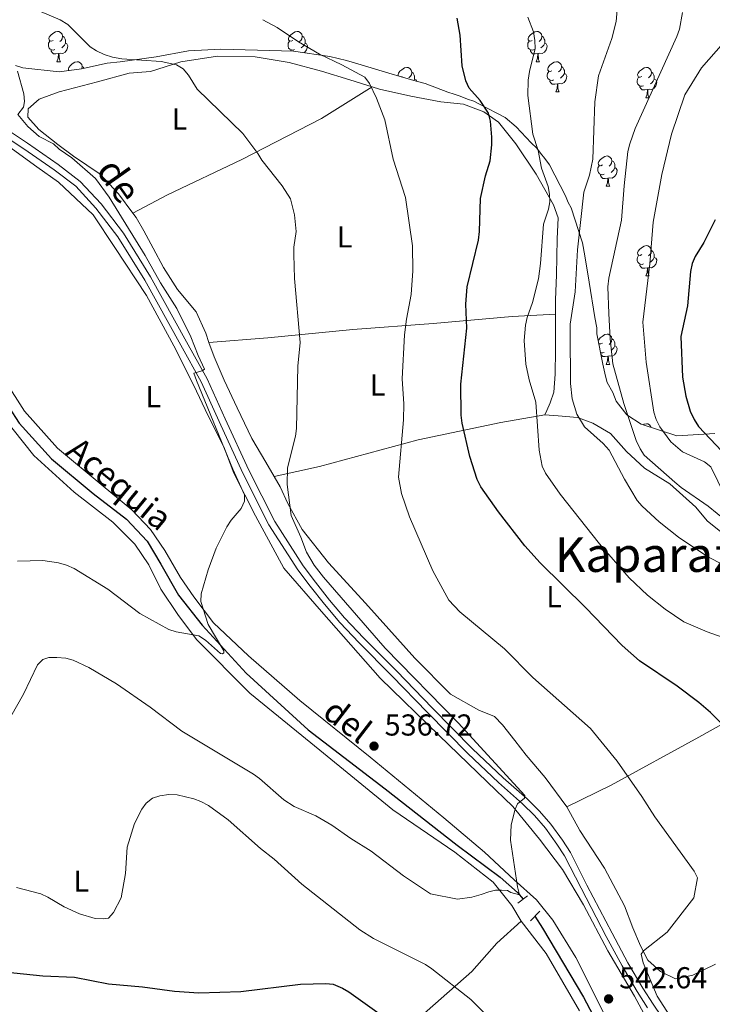
# Model space of a CAD drawing. Units: metres. Extents: x 569247 to 573732, y 719338 to 722354.
# Drawn here: x 571177 to 571406, y 721062 to 721388 of the extents above; entities that cross this region are included whole.
import ezdxf
from ezdxf.enums import TextEntityAlignment as Align

# ---------------------------------------------------------------- set-up
doc = ezdxf.new("R2010")
doc.units = ezdxf.units.M
doc.header["$MEASUREMENT"] = 0
doc.linetypes.add('DGN Style 2', pattern=[48.630340000000004, 29.178204, -19.452136])
doc.linetypes.add('DGN Style 3', pattern=[68.082476, 48.63034, -19.452136])
for name, color, linetype, lineweight in [('Carátula', 7, 'Continuous', 0), ('Elementos auxiliares', 7, 'Continuous', 0), ('Entidades rústicas y varios', 7, 'Continuous', 0), ('Hidrografía', 7, 'Continuous', 0), ('Relieve y altimetría', 7, 'Continuous', 0), ('Textos de rotulación', 7, 'Continuous', 0), ('Viales y ferrocarril', 7, 'Continuous', 0)]:
    doc.layers.add(name, color=color, linetype=linetype, lineweight=lineweight)
doc.styles.add('Style-Arial', font='txt')
doc.styles.add('Style-Arial Narrow', font='txt')
doc.styles.add('Style-ariali', font='ariali.shx', dxfattribs={"bigfont": 'arialibig.shx'})
doc.styles.add('Style-Times New Roman', font='txt')
doc.styles.add('Style-timesi', font='timesi.shx', dxfattribs={"bigfont": 'timesibig.shx'})

# ---------------------------------------------------------------- blocks, each defined once
blk = doc.blocks.new('5PATER_1')
at = {"layer": 'Relieve y altimetría', "linetype": 'Continuous', "lineweight": 0}
h = blk.add_hatch(color=250, dxfattribs=at)
edge = h.paths.add_edge_path()
edge.add_ellipse((0, 0), major_axis=(-1.095731443231309, -1.110710700762829), ratio=0.999422240966032, start_angle=0, end_angle=360)

msp = doc.modelspace()

# ---------------------------------------------------------------- linework, layer by layer
at = {"layer": 'Carátula', "color": 7, "linetype": 'Continuous', "lineweight": 0}
msp.add_3dface([(569277.463, 719337.953), (573732.219, 719384.1329999999), (573701.4310000001, 722353.9850000001), (569246.676, 722307.8049999999)], dxfattribs=at)
at = {"layer": 'Elementos auxiliares', "color": 250, "linetype": 'Continuous', "lineweight": 0}
msp.add_3dface([(570149.9099999999, 719741.06), (570126.54, 722054.3600000001), (573542.1699999999, 722089.75), (573566.6799999999, 719776.48)], dxfattribs=at)
at = {"layer": 'Entidades rústicas y varios', "color": 92, "linetype": 'Continuous', "lineweight": 0, "flags": 128}
for points in [[(571188.253, 721380.8940000001), (571187.723, 721380.629), (571187.193, 721380.6840000001), (571186.9280000001, 721381.054), (571186.8729999999, 721381.479), (571187.033, 721381.9990000001), (571187.513, 721382.594), (571188.148, 721383.1240000001), (571189.048, 721383.709), (571189.7930000001, 721383.869), (571190.2180000001, 721383.814), (571190.7479999999, 721383.4990000001), (571191.2779999999, 721382.9140000001), (571191.4380000001, 721382.274), (571191.328, 721381.4240000001), (571190.9029999999, 721380.8940000001), (571190.483, 721380.469)], [(571267.5800000001, 721380.8940000001), (571267.05, 721380.629), (571266.52, 721380.6840000001), (571266.2550000001, 721381.054), (571266.2, 721381.479), (571266.3600000001, 721381.9990000001), (571266.8400000001, 721382.594), (571267.4750000001, 721383.1240000001), (571268.375, 721383.709), (571269.1200000001, 721383.869), (571269.5449999999, 721383.814), (571270.075, 721383.4990000001), (571270.605, 721382.9140000001), (571270.7649999999, 721382.274), (571270.655, 721381.4240000001), (571270.23, 721380.8940000001), (571269.81, 721380.469)], [(571346.9070000001, 721380.8940000001), (571346.3770000001, 721380.629), (571345.8470000001, 721380.6840000001), (571345.5819999999, 721381.054), (571345.527, 721381.479), (571345.6869999999, 721381.9990000001), (571346.1669999999, 721382.594), (571346.8019999999, 721383.1240000001), (571347.702, 721383.709), (571348.4469999999, 721383.869), (571348.872, 721383.814), (571349.402, 721383.4990000001), (571349.932, 721382.9140000001), (571350.092, 721382.274), (571349.9820000001, 721381.4240000001), (571349.557, 721380.8940000001), (571349.1370000001, 721380.469)], [(571188.838, 721377.814), (571188.413, 721377.6540000001), (571187.828, 721377.7139999999), (571187.3530000001, 721377.9240000001), (571186.9280000001, 721378.3489999999), (571186.713, 721378.9340000001), (571186.713, 721379.354), (571186.7679999999, 721379.939), (571187.193, 721380.629)], [(571191.4380000001, 721382.274), (571191.913, 721381.959), (571192.2280000001, 721381.3189999999), (571192.388, 721380.9990000001), (571192.388, 721380.419), (571192.388, 721379.994), (571192.0179999999, 721379.304), (571191.598, 721378.824), (571191.118, 721378.4040000001)], [(571268.165, 721377.814), (571267.74, 721377.6540000001), (571267.155, 721377.7139999999), (571266.6799999999, 721377.9240000001), (571266.2550000001, 721378.3489999999), (571266.04, 721378.9340000001), (571266.04, 721379.354), (571266.095, 721379.939), (571266.52, 721380.629)], [(571270.7649999999, 721382.274), (571271.24, 721381.959), (571271.5549999999, 721381.3189999999), (571271.7150000001, 721380.9990000001), (571271.7150000001, 721380.419), (571271.7150000001, 721379.994), (571271.345, 721379.304), (571270.925, 721378.824), (571270.4450000001, 721378.4040000001)], [(571347.4920000001, 721377.814), (571347.067, 721377.6540000001), (571346.4820000001, 721377.7139999999), (571346.007, 721377.9240000001), (571345.5819999999, 721378.3489999999), (571345.3670000001, 721378.9340000001), (571345.3670000001, 721379.354), (571345.422, 721379.939), (571345.8470000001, 721380.629)], [(571350.092, 721382.274), (571350.567, 721381.959), (571350.882, 721381.3189999999), (571351.0419999999, 721380.9990000001), (571351.0419999999, 721380.419), (571351.0419999999, 721379.994), (571350.672, 721379.304), (571350.2520000001, 721378.824), (571349.7720000001, 721378.4040000001)], [(571190.098, 721376.5190000001), (571189.2080000001, 721376.4340000001), (571188.3629999999, 721376.4340000001), (571187.9380000001, 721376.8640000001), (571187.618, 721377.3389999999), (571187.618, 721377.6540000001)], [(571192.388, 721379.994), (571192.8430000001, 721379.744), (571193.1880000001, 721379.129), (571193.078, 721378.4040000001), (571192.868, 721377.764), (571192.283, 721377.024), (571191.4879999999, 721376.544), (571190.638, 721376.649), (571190.2080000001, 721376.5190000001)], [(571266.9450000001, 721377.375), (571266.9450000001, 721377.6540000001)], [(571271.7150000001, 721379.994), (571272.1699999999, 721379.744), (571272.5149999999, 721379.129), (571272.405, 721378.4040000001), (571272.1950000001, 721377.764), (571271.6100000001, 721377.024), (571271.2990000001, 721376.8360000001)], [(571348.7520000001, 721376.5190000001), (571347.862, 721376.4340000001), (571347.017, 721376.4340000001), (571346.592, 721376.8640000001), (571346.2720000001, 721377.3389999999), (571346.2720000001, 721377.6540000001)], [(571351.0419999999, 721379.994), (571351.497, 721379.744), (571351.842, 721379.129), (571351.7320000001, 721378.4040000001), (571351.5220000001, 721377.764), (571350.9369999999, 721377.024), (571350.142, 721376.544), (571349.2919999999, 721376.649), (571348.862, 721376.5190000001)], [(571189.5530000001, 721373.834), (571189.9879999999, 721374.994), (571190.098, 721376.5190000001), (571190.2080000001, 721376.5190000001), (571190.243, 721375.9340000001), (571190.2779999999, 721375.2490000001), (571190.348, 721374.6340000001), (571190.463, 721374.2339999999), (571190.6780000001, 721373.834)], [(571348.2069999999, 721373.834), (571348.642, 721374.994), (571348.7520000001, 721376.5190000001), (571348.862, 721376.5190000001), (571348.8970000001, 721375.9340000001), (571348.932, 721375.2490000001), (571349.0020000001, 721374.6340000001), (571349.1170000001, 721374.2339999999), (571349.3319999999, 721373.834)], [(571189.5530000001, 721373.834), (571190.6780000001, 721373.834)], [(571193.473, 721370.9210000001), (571193.4029999999, 721371.0190000001), (571193.348, 721371.4439999999), (571193.5079999999, 721371.9639999999), (571193.9879999999, 721372.5590000001), (571194.6229999999, 721373.0889999999), (571195.523, 721373.6740000001), (571196.2679999999, 721373.834), (571196.693, 721373.7790000001), (571197.223, 721373.4639999999), (571197.753, 721372.879), (571197.913, 721372.2390000001), (571197.824, 721371.5530000001)], [(571197.913, 721372.2390000001), (571198.388, 721371.9240000001), (571198.5009999999, 721371.6939999999)], [(571302.5249999999, 721369.0819999999), (571302.5020000001, 721369.1140000001), (571302.4469999999, 721369.5390000001), (571302.6070000001, 721370.0590000001), (571303.087, 721370.6540000001), (571303.7220000001, 721371.1840000001), (571304.622, 721371.7690000001), (571305.3670000001, 721371.929), (571305.7919999999, 721371.8740000001), (571306.3219999999, 721371.5590000001), (571306.852, 721370.9739999999), (571307.0120000001, 721370.334), (571306.902, 721369.4839999999), (571306.477, 721368.9539999999), (571306.057, 721368.5290000001)], [(571348.2069999999, 721373.834), (571349.3319999999, 721373.834)], [(571353.382, 721370.8589999999), (571352.852, 721370.594), (571352.3219999999, 721370.649), (571352.057, 721371.0190000001), (571352.0020000001, 721371.4439999999), (571352.162, 721371.9639999999), (571352.642, 721372.5590000001), (571353.277, 721373.0889999999), (571354.1769999999, 721373.6740000001), (571354.922, 721373.834), (571355.3470000001, 721373.7790000001), (571355.8770000001, 721373.4639999999), (571356.4070000001, 721372.879), (571356.567, 721372.2390000001), (571356.4569999999, 721371.389), (571356.0320000001, 721370.8589999999), (571355.612, 721370.4340000001)], [(571356.567, 721372.2390000001), (571357.0419999999, 721371.9240000001), (571357.3570000001, 721371.284), (571357.517, 721370.9639999999), (571357.517, 721370.3840000001), (571357.517, 721369.959), (571357.1470000001, 721369.2690000001), (571356.727, 721368.7890000001), (571356.247, 721368.369)], [(571383.1540000001, 721368.9539999999), (571382.6240000001, 721368.689), (571382.094, 721368.744), (571381.8289999999, 721369.1140000001), (571381.774, 721369.5390000001), (571381.9340000001, 721370.0590000001), (571382.4140000001, 721370.6540000001), (571383.0490000001, 721371.1840000001), (571383.949, 721371.7690000001), (571384.6939999999, 721371.929), (571385.119, 721371.8740000001), (571385.649, 721371.5590000001), (571386.179, 721370.9739999999), (571386.3389999999, 721370.334), (571386.229, 721369.4839999999), (571385.804, 721368.9539999999), (571385.3840000001, 721368.5290000001)], [(571303.827, 721368.9539999999), (571303.5120000001, 721368.797)], [(571307.0120000001, 721370.334), (571307.487, 721370.0190000001), (571307.8019999999, 721369.379), (571307.962, 721369.0590000001), (571307.962, 721368.479), (571307.962, 721368.054), (571307.71, 721367.585)], [(571307.962, 721368.054), (571308.4169999999, 721367.804), (571308.6969999999, 721367.3049999999)], [(571353.967, 721367.7790000001), (571353.5419999999, 721367.619), (571352.9569999999, 721367.679), (571352.4820000001, 721367.889), (571352.057, 721368.314), (571351.842, 721368.899), (571351.842, 721369.3189999999), (571351.8970000001, 721369.9040000001), (571352.3219999999, 721370.594)], [(571355.227, 721366.4839999999), (571354.337, 721366.399), (571353.4920000001, 721366.399), (571353.067, 721366.8289999999), (571352.747, 721367.304), (571352.747, 721367.619)], [(571357.517, 721369.959), (571357.9720000001, 721369.709), (571358.317, 721369.094), (571358.2069999999, 721368.369), (571357.997, 721367.729), (571357.412, 721366.9890000001), (571356.6170000001, 721366.5090000001), (571355.767, 721366.6140000001), (571355.337, 721366.4839999999)], [(571383.7390000001, 721365.8740000001), (571383.314, 721365.7139999999), (571382.729, 721365.774), (571382.254, 721365.9839999999), (571381.8289999999, 721366.409), (571381.6140000001, 721366.994), (571381.6140000001, 721367.4140000001), (571381.669, 721367.9990000001), (571382.094, 721368.689)], [(571387.2890000001, 721368.054), (571387.744, 721367.804), (571388.0889999999, 721367.189), (571387.979, 721366.4639999999), (571387.7690000001, 721365.824), (571387.1840000001, 721365.084), (571386.389, 721364.604), (571385.5390000001, 721364.709), (571385.1089999999, 721364.5789999999)], [(571386.3389999999, 721370.334), (571386.814, 721370.0190000001), (571387.129, 721369.379), (571387.2890000001, 721369.0590000001), (571387.2890000001, 721368.479), (571387.2890000001, 721368.054), (571386.919, 721367.3640000001), (571386.4990000001, 721366.8840000001), (571386.0190000001, 721366.4639999999)], [(571354.682, 721363.7990000001), (571355.1170000001, 721364.959), (571355.227, 721366.4839999999), (571355.337, 721366.4839999999), (571355.372, 721365.899), (571355.4070000001, 721365.2139999999), (571355.477, 721364.5989999999), (571355.592, 721364.199), (571355.807, 721363.7990000001)], [(571384.9990000001, 721364.5789999999), (571384.1089999999, 721364.494), (571383.264, 721364.494), (571382.8389999999, 721364.9240000001), (571382.5190000001, 721365.399), (571382.5190000001, 721365.7139999999)], [(571384.4539999999, 721361.8940000001), (571384.889, 721363.054), (571384.9990000001, 721364.5789999999), (571385.1089999999, 721364.5789999999), (571385.1440000001, 721363.994), (571385.179, 721363.3090000001), (571385.2490000001, 721362.6939999999), (571385.3640000001, 721362.294), (571385.5789999999, 721361.8940000001)], [(571354.682, 721363.7990000001), (571355.807, 721363.7990000001)], [(571384.4539999999, 721361.8940000001), (571385.5789999999, 721361.8940000001)], [(571370.095, 721339.6710000001), (571369.565, 721339.406), (571369.0349999999, 721339.4610000001), (571368.77, 721339.831), (571368.7150000001, 721340.256), (571368.875, 721340.7760000001), (571369.355, 721341.371), (571369.99, 721341.9010000001), (571370.8899999999, 721342.486), (571371.635, 721342.646), (571372.06, 721342.591), (571372.5900000001, 721342.2760000001), (571373.1200000001, 721341.6910000001), (571373.28, 721341.051), (571373.1699999999, 721340.2010000001), (571372.7450000001, 721339.6710000001), (571372.325, 721339.246)], [(571370.6799999999, 721336.591), (571370.2550000001, 721336.4310000001), (571369.6699999999, 721336.4909999999), (571369.1950000001, 721336.7010000001), (571368.77, 721337.1259999999), (571368.5549999999, 721337.7110000001), (571368.5549999999, 721338.131), (571368.6100000001, 721338.716), (571369.0349999999, 721339.406)], [(571374.23, 721338.771), (571374.685, 721338.521), (571375.03, 721337.906), (571374.9199999999, 721337.1810000001), (571374.71, 721336.541), (571374.125, 721335.801), (571373.3300000001, 721335.321), (571372.48, 721335.426), (571372.05, 721335.2960000001)], [(571373.28, 721341.051), (571373.7550000001, 721340.736), (571374.0700000001, 721340.0959999999), (571374.23, 721339.7760000001), (571374.23, 721339.196), (571374.23, 721338.771), (571373.8600000001, 721338.081), (571373.44, 721337.601), (571372.96, 721337.1810000001)], [(571371.94, 721335.2960000001), (571371.05, 721335.2110000001), (571370.2050000001, 721335.2110000001), (571369.78, 721335.6410000001), (571369.46, 721336.1159999999), (571369.46, 721336.4310000001)], [(571371.395, 721332.611), (571371.8300000001, 721333.771), (571371.94, 721335.2960000001), (571372.05, 721335.2960000001), (571372.085, 721334.7110000001), (571372.1200000001, 721334.0260000001), (571372.19, 721333.4110000001), (571372.3049999999, 721333.0109999999), (571372.52, 721332.611)], [(571371.395, 721332.611), (571372.52, 721332.611)], [(571383.1540000001, 721309.962), (571382.6240000001, 721309.6969999999), (571382.094, 721309.7520000001), (571381.8289999999, 721310.122), (571381.774, 721310.547), (571381.9340000001, 721311.067), (571382.4140000001, 721311.662), (571383.0490000001, 721312.192), (571383.949, 721312.777), (571384.6939999999, 721312.9369999999), (571385.119, 721312.882), (571385.649, 721312.567), (571386.179, 721311.9820000001), (571386.3389999999, 721311.342), (571386.229, 721310.4920000001), (571385.804, 721309.962), (571385.3840000001, 721309.537)], [(571383.7390000001, 721306.882), (571383.314, 721306.7220000001), (571382.729, 721306.7820000001), (571382.254, 721306.9920000001), (571381.8289999999, 721307.4169999999), (571381.6140000001, 721308.0020000001), (571381.6140000001, 721308.422), (571381.669, 721309.007), (571382.094, 721309.6969999999)], [(571387.2890000001, 721309.0619999999), (571387.744, 721308.8119999999), (571388.0889999999, 721308.1969999999), (571387.979, 721307.4720000001), (571387.7690000001, 721306.8319999999), (571387.1840000001, 721306.092), (571386.389, 721305.612), (571385.5390000001, 721305.717), (571385.1089999999, 721305.587)], [(571386.3389999999, 721311.342), (571386.814, 721311.027), (571387.129, 721310.3870000001), (571387.2890000001, 721310.067), (571387.2890000001, 721309.487), (571387.2890000001, 721309.0619999999), (571386.919, 721308.372), (571386.4990000001, 721307.892), (571386.0190000001, 721307.4720000001)], [(571384.9990000001, 721305.587), (571384.1089999999, 721305.5020000001), (571383.264, 721305.5020000001), (571382.8389999999, 721305.932), (571382.5190000001, 721306.4070000001), (571382.5190000001, 721306.7220000001)], [(571384.4539999999, 721302.902), (571384.889, 721304.0619999999), (571384.9990000001, 721305.587), (571385.1089999999, 721305.587), (571385.1440000001, 721305.0020000001), (571385.179, 721304.317), (571385.2490000001, 721303.702), (571385.3640000001, 721303.3019999999), (571385.5789999999, 721302.902)], [(571384.4539999999, 721302.902), (571385.5789999999, 721302.902)], [(571368.743, 721281.3559999999), (571368.875, 721281.784), (571369.355, 721282.379), (571369.99, 721282.909), (571370.8899999999, 721283.494), (571371.635, 721283.6540000001), (571372.06, 721283.5989999999), (571372.5900000001, 721283.284), (571373.1200000001, 721282.699), (571373.28, 721282.0590000001), (571373.1699999999, 721281.209), (571372.7450000001, 721280.679), (571372.325, 721280.254)], [(571370.095, 721280.679), (571369.565, 721280.4140000001), (571369.0349999999, 721280.469), (571368.8670000001, 721280.7039999999)], [(571368.9480000001, 721280.273), (571369.0349999999, 721280.4140000001)], [(571374.23, 721279.7790000001), (571374.685, 721279.5290000001), (571375.03, 721278.9140000001), (571374.9199999999, 721278.189), (571374.71, 721277.5490000001), (571374.125, 721276.8090000001), (571373.3300000001, 721276.3289999999), (571372.48, 721276.4340000001), (571372.05, 721276.304)], [(571373.28, 721282.0590000001), (571373.7550000001, 721281.744), (571374.0700000001, 721281.104), (571374.23, 721280.784), (571374.23, 721280.2039999999), (571374.23, 721279.7790000001), (571373.8600000001, 721279.0889999999), (571373.44, 721278.6089999999), (571372.96, 721278.189)], [(571370.6799999999, 721277.5989999999), (571370.2550000001, 721277.439), (571369.6699999999, 721277.4990000001), (571369.4550000001, 721277.594)], [(571371.94, 721276.304), (571371.05, 721276.219), (571370.2050000001, 721276.219), (571369.78, 721276.649), (571369.577, 721276.9510000001)], [(571371.395, 721273.619), (571371.8300000001, 721274.7790000001), (571371.94, 721276.304), (571372.05, 721276.304), (571372.085, 721275.719), (571372.1200000001, 721275.034), (571372.19, 721274.419), (571372.3049999999, 721274.0190000001), (571372.52, 721273.619)], [(571371.395, 721273.619), (571372.52, 721273.619)], [(571383.6140000001, 721253.567), (571383.949, 721253.7849999999), (571384.6939999999, 721253.9450000001), (571385.119, 721253.8900000001), (571385.649, 721253.575), (571386.179, 721252.99), (571386.247, 721252.7180000001)]]:
    msp.add_lwpolyline(points, dxfattribs=at)
at = {"layer": 'Entidades rústicas y varios', "color": 92, "linetype": 'Continuous', "lineweight": 0, "ltscale": 0.5}
for points in [[(571318.9010000001, 721363.7450000001, 551.883), (571311.4450000001, 721366.565, 551.124), (571308.4340000001, 721367.3759999999, 550.618), (571299.399, 721369.9839999999, 549.859), (571288.057, 721373.419, 548.468), (571285.398, 721374.2380000001, 548.215), (571279.913, 721375.5190000001, 548.088), (571267.9040000001, 721377.355, 548.088), (571255.9310000001, 721377.608, 548.088), (571243.7790000001, 721378.0320000001, 547.582), (571233.057, 721377.4340000001, 545.938), (571222.368, 721375.4280000001, 544.293), (571210.44, 721373.746, 541.6370000000001), (571206.227, 721373.297, 541.131), (571197.6440000001, 721371.5160000001, 541.131), (571190.277, 721370.466, 540.625), (571178.28, 721371.774, 538.348), (571175.797, 721372.5970000001, 537.715)], [(571407.3389999999, 721250.7779999999, 576.447), (571394.72, 721249.987, 573.598), (571382.882, 721253.8030000001, 569.121), (571378.2350000001, 721256.881, 567.086), (571374.712, 721261.415, 565.458), (571373.5149999999, 721264.2650000001, 565.051), (571371.733, 721267.6799999999, 565.051), (571371.125, 721269.6799999999, 565.051), (571370.1950000001, 721273.683, 565.051), (571368.3, 721283.7, 565.051), (571368.2649999999, 721285.709, 565.051), (571367.632, 721289.1440000001, 565.051), (571365.7069999999, 721300.882, 565.051), (571364.3200000001, 721309.53, 564.027), (571363.5149999999, 721313.9110000001, 562.383), (571359.7309999999, 721325.439, 559.979), (571358.811, 721327.1780000001, 559.6), (571357.879, 721329.4439999999, 559.347), (571352.5390000001, 721339.7050000001, 557.323), (571351.0830000001, 721341.783, 556.437), (571349.6359999999, 721343.5090000001, 556.058), (571348.3640000001, 721345.24, 556.058), (571346.565, 721346.959, 556.058), (571341.514, 721352.298, 556.058), (571337.9240000001, 721355.3829999999, 555.552), (571329.3759999999, 721359.7620000001, 553.654), (571327.5930000001, 721360.777, 553.275), (571325.466, 721361.432, 553.148), (571322.979, 721362.4310000001, 552.516), (571321.0279999999, 721363.0900000001, 552.389), (571318.9010000001, 721363.7450000001, 551.883)]]:
    msp.add_polyline3d(points, dxfattribs=at)
at = {"layer": 'Entidades rústicas y varios', "color": 92, "linetype": 'Continuous', "lineweight": 0}
for points in [[(571214.7080000001, 721323.74, 537.509), (571209.922, 721330.1070000001, 537.571), (571203.831, 721336.558, 537.494), (571195.0490000001, 721342.5160000001, 537.186), (571189.881, 721346.395, 537.032), (571183.6059999999, 721351.4369999999, 536.416), (571179.9480000001, 721355.459, 536.1080000000001), (571179.9909999999, 721358.27, 536.1080000000001), (571183.702, 721361.381, 536.1080000000001), (571190.2350000001, 721363.908, 536.339), (571203.02, 721367.1200000001, 537.186), (571213.4340000001, 721370.061, 538.418), (571220.5549999999, 721370.5490000001, 539.265), (571230.5290000001, 721373.804, 540.497), (571242.696, 721375.7039999999, 541.575), (571255.128, 721375.45, 543.654), (571266.4099999999, 721373.548, 544.578), (571277.1740000001, 721370.662, 545.117), (571286.531, 721367.852, 545.6560000000001), (571293.848, 721365.5179999999, 546.231)], [(571293.848, 721365.5179999999, 546.231), (571277.1259999999, 721354.976, 543.921), (571250.7479999999, 721341.4029999999, 539.84), (571226.1640000001, 721329.7069999999, 537.838), (571214.7080000001, 721323.74, 537.509)], [(571293.848, 721365.5179999999, 546.231), (571296.328, 721364.727, 546.426), (571306.648, 721362.371, 546.888), (571316.631, 721360.548, 548.12), (571324.1059999999, 721359.747, 549.352), (571330.8640000001, 721357.2010000001, 550.738), (571335.6950000001, 721353.854, 551.508), (571341.48, 721346.639, 553.202), (571348.193, 721336.6359999999, 554.588), (571353.94, 721326.395, 555.897), (571355.443, 721322.1070000001, 556.667), (571355.1699999999, 721315.185, 557.36), (571354.9029999999, 721303.2930000001, 557.976), (571354.5549999999, 721294.9639999999, 558.13), (571354.6000000001, 721290.2320000001, 558.1750000000001)], [(571173.574, 721345.727, 532.7090000000001), (571182.8670000001, 721339.0249999999, 532.885), (571190.021, 721334.003, 533.061), (571201.5090000001, 721323.152, 533.501), (571208.673, 721312.3260000001, 534.117), (571219.166, 721296.3900000001, 534.821), (571228.192, 721279.8019999999, 535.261), (571234.788, 721266.8630000001, 535.437), (571239.5930000001, 721256.6000000001, 535.437), (571244.7690000001, 721246.3459999999, 535.613), (571248.0560000001, 721237.6529999999, 535.965)], [(571239.798, 721280.872, 538.418), (571238.862, 721283.9839999999, 538.11), (571235.6740000001, 721291.0419999999, 538.11), (571229.452, 721298.463, 538.11), (571224.855, 721305.7050000001, 538.187), (571221.358, 721312.108, 538.11), (571218.308, 721317.8729999999, 538.11), (571215.8300000001, 721322.247, 537.494), (571214.7080000001, 721323.74, 537.509)], [(571239.798, 721280.872, 538.432), (571259.3200000001, 721282.4280000001, 539.279), (571287.4610000001, 721285.129, 543.514), (571314.105, 721287.146, 548.673), (571340.2010000001, 721289.4750000001, 555.295), (571354.6000000001, 721290.2320000001, 558.1750000000001)], [(571354.6000000001, 721290.2320000001, 558.1750000000001), (571354.6329999999, 721286.862, 558.207), (571354.6129999999, 721278.325, 557.976), (571354.47, 721270.4340000001, 557.822), (571354.067, 721264.4809999999, 557.514), (571352.8530000001, 721260.8870000001, 557.283), (571351.7220000001, 721258.3759999999, 557.206), (571350.9979999999, 721256.9550000001, 557.206)], [(571261.4680000001, 721236.4880000001, 540.735), (571258.6470000001, 721241.216, 540.42), (571254.0349999999, 721249.1059999999, 539.881), (571249.263, 721259.2620000001, 539.342), (571244.9480000001, 721268.3470000001, 538.803), (571241.635, 721276.159, 538.649), (571239.798, 721280.872, 538.418)], [(571372.28, 721055.5160000001, 543.885), (571361.284, 721077.2450000001, 542.741), (571353.712, 721089.6669999999, 542.125), (571348.2479999999, 721096.334, 541.6850000000001), (571340.933, 721102.9580000001, 540.893), (571331.0900000001, 721112.1170000001, 540.189), (571317.6140000001, 721123.5390000001, 539.749), (571293.1950000001, 721143.601, 537.9010000000001), (571269.9180000001, 721162.331, 536.7570000000001), (571252.906, 721177.129, 536.405), (571241.415, 721188.1030000001, 536.053), (571234.919, 721196.7220000001, 535.965), (571230.4510000001, 721203.041, 535.789), (571225.304, 721212.061, 535.525), (571220.5760000001, 721218.9909999999, 535.261), (571214.3740000001, 721225.517, 535.173), (571204.8090000001, 721233.325, 535.085), (571189.7, 721245.9439999999, 534.997), (571178.798, 721258.166, 534.557), (571172.3940000001, 721268.145, 534.557)], [(571350.9979999999, 721256.9550000001, 557.206), (571336.47, 721254.351, 553.125), (571309.155, 721248.645, 547.812), (571276.5090000001, 721239.79, 542.191), (571261.4680000001, 721236.4880000001, 540.734)], [(571350.9979999999, 721256.9550000001, 557.206), (571355.436, 721256.6240000001, 557.899), (571361.8260000001, 721256.0150000001, 558.977), (571366.946, 721254.1880000001, 560.671), (571372.7520000001, 721250.7550000001, 561.441), (571378.075, 721244.827, 562.442), (571384.0390000001, 721239.237, 562.827), (571392.479, 721234.0279999999, 563.443), (571401.084, 721226.338, 563.443), (571404.753, 721221.8840000001, 563.443), (571411.47, 721216.419, 563.135), (571417.273, 721213.095, 562.981), (571427.7509999999, 721208.581, 563.289), (571434.003, 721204.5109999999, 563.058), (571440.578, 721200.5560000001, 562.904), (571447.6510000001, 721193.6950000001, 562.75), (571451.8670000001, 721188.929, 562.519), (571454.7039999999, 721183.051, 562.288), (571454.854, 721181.2180000001, 562.057), (571453.283, 721179.02, 561.826), (571448.699, 721176.3219999999, 560.748), (571447.862, 721175.1140000001, 559.67)], [(571343.1610000001, 721089.324, 542.125), (571340.149, 721094.4650000001, 542.042), (571333.95, 721102.1950000001, 541.795), (571321.219, 721112.091, 541.3820000000001), (571300.75, 721126.2080000001, 540.475), (571276.5619999999, 721145.912, 538.907), (571253.435, 721164.831, 538.495), (571235.7760000001, 721182.601, 537.2570000000001), (571229.568, 721190.7949999999, 536.845), (571223.932, 721199.2320000001, 536.515), (571219.9269999999, 721207.2450000001, 536.102), (571215.3700000001, 721214.0860000001, 535.772), (571208.023, 721221.443, 535.525), (571195.2919999999, 721231.338, 534.617), (571181.9310000001, 721243.419, 534.205), (571171.6769999999, 721256.382, 533.875)], [(571248.0560000001, 721237.6529999999, 535.965), (571255.297, 721223.4950000001, 535.8770000000001), (571264.7110000001, 721206.175, 536.053), (571277.1440000001, 721191.7650000001, 537.197), (571296.5460000001, 721169.7350000001, 537.725), (571316.1229999999, 721150.797, 538.869), (571331.912, 721135.476, 539.749), (571340.4979999999, 721127.2760000001, 540.717), (571349.267, 721116.487, 541.069), (571356.908, 721106.413, 541.861), (571363.8459999999, 721094.717, 542.213), (571371.8530000001, 721079.4639999999, 542.8290000000001), (571380.719, 721064.4780000001, 543.973), (571387.814, 721051.304, 544.8530000000001)], [(571358.3060000001, 721127.1300000001, 546.58), (571351.165, 721136.9070000001, 546.503), (571344.838, 721144.217, 545.7330000000001), (571341.1599999999, 721149.104, 545.194), (571337.0419999999, 721154.304, 544.963), (571334.3859999999, 721157.0519999999, 544.655), (571329.149, 721159.2010000001, 544.963), (571319.8430000001, 721164.4979999999, 544.809), (571308.0090000001, 721176.328, 543.808), (571299.3589999999, 721185.962, 543.5), (571291.7050000001, 721194.5390000001, 543.192), (571279.402, 721207.979, 542.268), (571270.7220000001, 721218.9099999999, 541.421), (571265.9850000001, 721227.5530000001, 541.0360000000001), (571263.48, 721233.115, 540.9590000000001), (571261.4680000001, 721236.4880000001, 540.735)], [(571447.862, 721175.1140000001, 559.67), (571435.773, 721169.865, 557.129), (571423.7350000001, 721162.348, 554.126), (571401.9709999999, 721150.1780000001, 549.121), (571373.0530000001, 721134.277, 546.888), (571358.3060000001, 721127.1300000001, 546.58)], [(571407.588, 721075.0989999999, 548.428), (571399.9990000001, 721071.467, 547.966), (571394.3, 721070.2550000001, 547.427), (571389.3829999999, 721072.6270000001, 547.119), (571385.19, 721076.4210000001, 547.119), (571382.7039999999, 721081.118, 546.657), (571380.189, 721087.112, 546.58), (571377.4280000001, 721094.396, 546.503), (571370.7660000001, 721106.8859999999, 546.811), (571362.591, 721119.3400000001, 546.888), (571358.3060000001, 721127.1300000001, 546.58)], [(571288.257, 721038.788, 554.005), (571295.3999999999, 721045.003, 552.6850000000001), (571305.5700000001, 721053.882, 549.957), (571316.706, 721063.6470000001, 547.405), (571326.8729999999, 721072.649, 544.941), (571335.179, 721081.9780000001, 543.093), (571343.1610000001, 721089.324, 542.125)], [(571362.523, 721059.6059999999, 544.176), (571351.436, 721078.5700000001, 542.856), (571343.1610000001, 721089.324, 542.125)]]:
    msp.add_polyline3d(points, dxfattribs=at)
at = {"layer": 'Hidrografía', "color": 142, "linetype": 'DGN Style 3', "lineweight": 25}
for points in [[(571138.334, 721324.2, 531.652), (571141.925, 721319.929, 532.049), (571154.3189999999, 721307.2479999999, 532.489), (571161.8200000001, 721297.9110000001, 532.489), (571164.8200000001, 721290.9410000001, 532.4010000000001), (571164.962, 721284.7690000001, 532.4010000000001), (571166.6880000001, 721274.189, 532.489), (571170.115, 721264.7579999999, 532.929), (571177.027, 721254.173, 532.929), (571187.797, 721242.3189999999, 532.929), (571201.52, 721230.902, 533.017), (571212.5830000001, 721222.389, 533.633), (571219.419, 721215.1359999999, 533.985), (571223.9180000001, 721207.46, 534.513), (571229.834, 721197.2220000001, 534.601), (571237.5959999999, 721187.274, 534.953), (571252.162, 721171.4310000001, 535.833), (571272.723, 721152.639, 536.977), (571298.2420000001, 721133.0959999999, 537.769), (571322.01, 721114.5009999999, 539.177), (571336.21, 721103.837, 540.2330000000001), (571342.007, 721098.784, 540.673), (571343.8670000001, 721096.638, 540.8340000000001)], [(571347.788, 721090.962, 540.937), (571350.3049999999, 721086.9950000001, 540.937), (571363.7990000001, 721064.0889999999, 542.345), (571381.3430000001, 721031.5190000001, 544.2810000000001)]]:
    msp.add_polyline3d(points, dxfattribs=at)
at = {"layer": 'Relieve y altimetría', "color": 30, "linetype": 'Continuous', "lineweight": 0, "flags": 128}
for points, elevation in [([(571267.101, 721223.6200000001), (571265.7550000001, 721233.905), (571265.868, 721239.3489999999), (571268.4809999999, 721249.8929999999), (571268.807, 721252.378), (571269.3430000001, 721272.9850000001), (571270.0279999999, 721280.888), (571268.2390000001, 721302.0220000001), (571267.922, 721309.969), (571267.976, 721312.4680000001), (571268.7679999999, 721317.6680000001), (571268.132, 721323.1810000001), (571266.825, 721328.429), (571264.122, 721332.7110000001), (571257.368, 721341.219), (571256.03, 721343.466), (571251.091, 721350.087), (571235.9199999999, 721364.7820000001), (571233.148, 721369.3260000001), (571231.2890000001, 721371.433), (571229.1699999999, 721372.7660000001), (571224.0360000001, 721373.9299999999), (571211.02, 721374.754), (571207.942, 721375.3189999999), (571205.1300000001, 721376.253), (571202.682, 721377.3829999999), (571200.605, 721378.774), (571193.1070000001, 721386.165), (571190.658, 721387.733), (571180.456, 721392.0360000001)], 540), ([(571422.0020000001, 721201.0120000001), (571404.622, 721210.1780000001), (571395.3160000001, 721216.463), (571388.872, 721221.5020000001), (571383.236, 721226.666), (571381.621, 721228.574), (571377.4510000001, 721235.6259999999), (571372.355, 721245.1740000001), (571370.3740000001, 721247.459), (571364.209, 721252.898), (571361.592, 721257.1499999999), (571360.1370000001, 721262.2080000001), (571359.5789999999, 721267.263), (571359.4299999999, 721284.2110000001), (571359.453, 721286.905), (571361.0689999999, 721297.666), (571361.821, 721311.5260000001), (571363.9569999999, 721330.676), (571365.879, 721336.27), (571366.939, 721341.5800000001), (571367.581, 721360.52), (571368.764, 721369.1140000001), (571373.24, 721381.53), (571374.6880000001, 721387.1869999999), (571375.075, 721392.1950000001)], 560), ([(571257.754, 721387.737), (571262.4780000001, 721385.1780000001), (571269.5290000001, 721380.381), (571276.479, 721376.3160000001), (571283.885, 721372.834), (571291.426, 721368.6680000001), (571293.0360000001, 721366.6429999999), (571295.362, 721361.746), (571298.06, 721354.53), (571300.8030000001, 721341.5349999999), (571304.966, 721328.828), (571307.2660000001, 721312.8770000001), (571307.3389999999, 721304.5660000001), (571306.844, 721296.773), (571305.2320000001, 721288.629), (571304.5460000001, 721283.408), (571303.865, 721268.855), (571304.4299999999, 721260.5830000001), (571304.2849999999, 721255.2590000001), (571302.652, 721236.264), (571303.578, 721230.8929999999), (571306.3, 721223.149), (571313.997, 721205.271), (571319.3060000001, 721195.601), (571322.9510000001, 721191.743), (571337.7450000001, 721179.408), (571347.0390000001, 721170.007), (571366.209, 721153.0719999999), (571374.9580000001, 721142.301), (571383.1740000001, 721130.5249999999), (571387.4650000001, 721123.7919999999), (571400.514, 721105.8859999999), (571401.547, 721103.6070000001), (571400.3740000001, 721097.004), (571391.5689999999, 721085.611), (571383.6610000001, 721079.494), (571382.9269999999, 721078.3470000001), (571383.5789999999, 721075.5179999999), (571388.226, 721064.4310000001), (571396.649, 721051.433)], 545), ([(571345.3740000001, 721388.5549999999), (571347.3160000001, 721383.7590000001), (571347.7139999999, 721380.895), (571347.892, 721378.148), (571345.9909999999, 721370.6100000001), (571345.5549999999, 721367.7150000001), (571345.4639999999, 721362.6400000001), (571347.091, 721349.8659999999), (571348.8119999999, 721344.4040000001), (571349.949, 721338.625), (571352.1499999999, 721332.476), (571352.5989999999, 721329.9539999999), (571352.676, 721327.4510000001), (571352.2280000001, 721324.9909999999), (571350.5549999999, 721320.0560000001), (571349.5989999999, 721306.9750000001), (571348.9240000001, 721301.9340000001), (571346.933, 721294.1499999999), (571345.202, 721289.148), (571344.663, 721286.564), (571344.203, 721281.493), (571344.7209999999, 721273.7), (571345.871, 721268.5090000001), (571348.017, 721261.122), (571349.1270000001, 721245.1969999999), (571350.158, 721239.879), (571351.3019999999, 721237.656), (571356.0719999999, 721230.6599999999), (571369.101, 721214.2239999999), (571379.0160000001, 721202.9709999999), (571385.0109999999, 721197.254), (571390.8870000001, 721192.5959999999), (571397.0930000001, 721188.425), (571404.7390000001, 721185.0930000001), (571417.2450000001, 721180.717)], 555), ([(571396.588, 721390.0989999999), (571395.662, 721384.601), (571394.7239999999, 721382.1799999999), (571380.9650000001, 721351.7380000001), (571379.1429999999, 721346.672), (571378.574, 721344.0560000001), (571377.2860000001, 721332.6969999999), (571376.3759999999, 721321.3530000001), (571372.2, 721302.1680000001), (571371.9180000001, 721299.283), (571372.2209999999, 721290.4780000001), (571372.656, 721282.1130000001), (571373.5120000001, 721273.7550000001), (571377.2139999999, 721260.72), (571381.3189999999, 721248.4550000001), (571382.6070000001, 721245.676), (571383.979, 721243.585), (571394.037, 721234.6570000001), (571396.179, 721232.8589999999), (571405.1529999999, 721226.703), (571411.0279999999, 721221.818)], 565), ([(571410.142, 721380.128), (571402.9110000001, 721371.814), (571397.369, 721362.8219999999), (571392.9310000001, 721349.8500000001), (571389.787, 721336.4850000001), (571386.9439999999, 721320.658), (571385.7849999999, 721306.8870000001), (571383.537, 721287.5800000001), (571384.5630000001, 721274.406), (571387.1200000001, 721257.753), (571387.8859999999, 721255.3729999999), (571389.162, 721252.9820000001), (571392.7420000001, 721247.9680000001), (571396.588, 721244.699), (571403.9450000001, 721241.3740000001), (571406, 721239.679), (571410.635, 721230.244)], 570), ([(571176.514, 721208.4550000001), (571184.8400000001, 721208.727), (571190.091, 721207.9610000001), (571192.744, 721207.1769999999), (571195.254, 721206.0179999999), (571206.3829999999, 721199.1869999999), (571216.9550000001, 721191.1969999999), (571226.5889999999, 721185.8330000001), (571228.9820000001, 721185.1100000001), (571236.5460000001, 721183.7650000001), (571238.6869999999, 721182.2919999999), (571243.689, 721177.949), (571244.4029999999, 721177.848), (571244.8260000001, 721178.1699999999), (571244.8060000001, 721178.8189999999), (571239.5560000001, 721187.564), (571237.166, 721195.0800000001), (571237.334, 721197.6200000001), (571239.585, 721205.595), (571242.223, 721212.7919999999), (571245.794, 721219.8589999999), (571247.2409999999, 721222.0689999999), (571250.4920000001, 721225.943), (571251.6540000001, 721228.3600000001), (571251.591, 721230.3999999999), (571247.74, 721238.909), (571235.743, 721268.2609999999), (571234.9099999999, 721270.7390000001), (571237.5989999999, 721271.4839999999), (571238.426, 721272.054), (571236.288, 721276.561), (571233.922, 721282.7080000001), (571229.2080000001, 721292.119), (571223.861, 721300.5700000001), (571218.737, 721309.672), (571206.821, 721328.942), (571202.352, 721335.206), (571194.479, 721341.993), (571190.2450000001, 721344.9140000001), (571188.4180000001, 721346.625), (571183.686, 721349.0390000001), (571179.939, 721352.408), (571176.591, 721356.399), (571178.497, 721358.777), (571178.8400000001, 721360.6740000001), (571178.584, 721363.1599999999), (571176.4569999999, 721370.7139999999)], 535), ([(571174.273, 721157.01), (571178.5260000001, 721164.4720000001), (571183.1429999999, 721174.202), (571184.9180000001, 721175.9580000001), (571186.905, 721176.5449999999), (571189.5320000001, 721176.6270000001), (571192.5390000001, 721176.3800000001), (571194.946, 721175.699), (571200.1000000001, 721173.271), (571209.257, 721167.835), (571220.4450000001, 721160.1089999999), (571230.8700000001, 721152.2080000001), (571254.5930000001, 721137.969), (571256.649, 721136.487), (571264.631, 721129.4269999999), (571268.0989999999, 721127.284), (571275.1969999999, 721124.1599999999), (571280.506, 721121.111), (571286.8530000001, 721116.6880000001), (571293.6070000001, 721112.4809999999), (571304.288, 721104.351), (571313.253, 721098.31), (571322.1640000001, 721096.585), (571326.8530000001, 721097.2010000001), (571329.9469999999, 721098.081), (571332.479, 721099.048), (571334.73, 721099.5760000001), (571336.699, 721099.5760000001), (571338.6680000001, 721099.4880000001), (571339.831, 721098.8219999999), (571342.6359999999, 721098.058), (571341.9510000001, 721100.631), (571339.6710000001, 721116.1059999999), (571339.875, 721121.166), (571341.1780000001, 721126.3900000001), (571341.9580000001, 721128.146), (571344.2779999999, 721130.031), (571344.409, 721130.913), (571322.361, 721154.99), (571298.244, 721179.696), (571277.8400000001, 721203.2350000001), (571274.73, 721207.169), (571272.1370000001, 721211.456), (571270.298, 721216.422), (571267.101, 721223.6200000001)], 540), ([(571332.5549999999, 721057.4469999999), (571326.5519999999, 721063.3300000001), (571313.6780000001, 721073.571), (571311.533, 721074.9269999999), (571294.3559999999, 721083.5889999999), (571289.7749999999, 721086.439), (571270.581, 721101.5090000001), (571261.4650000001, 721109.811), (571256.9010000001, 721113.381), (571246.2790000001, 721122.8260000001), (571239.699, 721127.571), (571237.183, 721128.916), (571234.8389999999, 721129.7919999999), (571229.3160000001, 721131.101), (571226.6359999999, 721131.25), (571223.577, 721130.845), (571221.203, 721130.065), (571219.077, 721128.355), (571217.598, 721126.3389999999), (571215.227, 721121.591), (571212.8130000001, 721113.763), (571212.2509999999, 721105.0719999999), (571210.8289999999, 721097.0490000001), (571208.321, 721092.1470000001), (571206.6059999999, 721090.3090000001), (571204.8600000001, 721090.06), (571202.1950000001, 721090.2250000001), (571197.038, 721091.7280000001), (571191.963, 721094.013), (571186.5120000001, 721097.2860000001), (571184.233, 721098.315), (571176.2069999999, 721100.493)], 545)]:
    msp.add_lwpolyline(points, dxfattribs=dict(at, elevation=elevation))
at = {"layer": 'Relieve y altimetría', "color": 30, "linetype": 'Continuous', "lineweight": 30, "flags": 128}
for points, elevation in [([(571409.3859999999, 721154.871), (571405.862, 721158.4199999999), (571402.03, 721161.6410000001), (571394.872, 721167.1529999999), (571382.3800000001, 721175.517), (571376.6780000001, 721180.5630000001), (571364.534, 721193.162), (571349.5360000001, 721207.96), (571344.48, 721213.5020000001), (571335.71, 721224.781), (571329.898, 721233.0390000001), (571328.6470000001, 721235.5050000001), (571326.277, 721243.1329999999), (571323.7350000001, 721254.2150000001), (571323.317, 721256.808), (571323.2820000001, 721267.1170000001), (571325.1799999999, 721285.594), (571324.9010000001, 721293.595), (571325.3910000001, 721299.3260000001), (571329.0460000001, 721314.794), (571329.412, 721317.5860000001), (571329.7, 721328.548), (571331.4199999999, 721336.0760000001), (571332.9280000001, 721341.0449999999), (571333.51, 721346.253), (571333.4920000001, 721348.8200000001), (571333.101, 721354.173), (571332.348, 721356.737), (571329.5889999999, 721361.0079999999), (571326.0190000001, 721365.118), (571324.851, 721367.5260000001), (571323.6980000001, 721372.459), (571323.0719999999, 721382.598), (571322.04, 721388.271)], 550), ([(571407.3840000001, 721321.507), (571403.7, 721314.01), (571400.8629999999, 721309.3319999999), (571399.815, 721307.061)], 575), ([(571399.815, 721307.061), (571399.2490000001, 721304.3389999999), (571398.244, 721293.044), (571396.065, 721282.898), (571396.655, 721269.3729999999), (571397.6869999999, 721263.058), (571399.1240000001, 721258.1840000001), (571400.49, 721255.413), (571401.922, 721253.1070000001), (571409.6610000001, 721244.872)], 575), ([(571085.3330000001, 721054.69), (571091.763, 721063.5160000001), (571093.685, 721065.4569999999), (571097.0290000001, 721070.324), (571101.1359999999, 721073.736), (571105.9099999999, 721075.368), (571138.321, 721076.5560000001), (571148.9299999999, 721076.3900000001), (571154.932, 721075.675), (571168.771, 721072.8589999999), (571184.8430000001, 721071.1910000001), (571195.311, 721070.7110000001), (571206.5730000001, 721068.584), (571217.8640000001, 721067.5120000001), (571228.4750000001, 721066.092), (571236.4809999999, 721065.5519999999), (571250.385, 721065.9820000001), (571270.2010000001, 721068.3929999999), (571278.5050000001, 721068.7050000001), (571280.99, 721068.413), (571284.061, 721067.1400000001), (571286.2039999999, 721065.8530000001), (571296.9580000001, 721058.1440000001)], 550)]:
    msp.add_lwpolyline(points, dxfattribs=dict(at, elevation=elevation))
at = {"layer": 'Viales y ferrocarril', "color": 1, "linetype": 'DGN Style 2', "lineweight": 0, "elevation": 541.47, "flags": 128}
msp.add_lwpolyline([(571345.257, 721097.7309999999), (571342.0730000001, 721095.227)], dxfattribs=at)
at = {"layer": 'Viales y ferrocarril', "color": 1, "linetype": 'DGN Style 2', "lineweight": 0, "extrusion": (-0.02577891570465229, -0.02602303422458271, 0.9993288994094179), "elevation": -32952.10233655223, "flags": 128}
msp.add_lwpolyline([(-101576.5368961358, 913789.5764041962), (-101576.5368961357, 913785.071889461)], dxfattribs=at)
at = {"layer": 'Viales y ferrocarril', "color": 250, "linetype": 'Continuous', "lineweight": 0}
msp.add_polyline3d([(571166.757, 721355.433, 531.053), (571179.825, 721346.842, 531.718), (571189.987, 721339.811, 532.565), (571197.2660000001, 721334.223, 533.291), (571204.1680000001, 721326.7760000001, 533.957), (571211.5630000001, 721317.0959999999, 534.259), (571220.554, 721302.642, 535.167), (571232.4510000001, 721281.05, 535.711), (571239.3119999999, 721268.818, 535.953), (571245.253, 721255.629, 536.195), (571253.0970000001, 721238.618, 536.679), (571261.658, 721221.6300000001, 537.163), (571271.0619999999, 721206.906, 537.587), (571275.112, 721201.568, 537.345), (571279.7990000001, 721195.6089999999, 537.647), (571284.7919999999, 721189.6939999999, 538.01), (571291.169, 721183.0290000001, 538.2520000000001), (571302.0290000001, 721172.0760000001, 538.676), (571313.774, 721159.9469999999, 539.16), (571327.128, 721146.3640000001, 540.128), (571337.226, 721136.8030000001, 540.7330000000001), (571345.2209999999, 721129.75, 540.975), (571349.23, 721125.7509999999, 541.338), (571353.013, 721121.453, 541.761), (571356.872, 721116.068, 542.1850000000001), (571359.517, 721112.0789999999, 542.1850000000001), (571364.9950000001, 721101.233, 542.487), (571373.331, 721085.315, 543.213), (571378.5419999999, 721075.548, 543.3340000000001), (571383.4439999999, 721067.1669999999, 543.939), (571386.922, 721061.7960000001, 544.302), (571389.7209999999, 721057.7180000001, 544.968)], dxfattribs=at)
at = {"layer": 'Viales y ferrocarril', "color": 250, "linetype": 'DGN Style 3', "lineweight": 0}
msp.add_polyline3d([(571165.4839999999, 721353.621, 531.053), (571178.588, 721345.007, 531.718), (571188.682, 721338.0220000001, 532.565), (571195.7690000001, 721332.581, 533.291), (571202.4739999999, 721325.3489999999, 533.957), (571209.7390000001, 721315.837, 534.259), (571218.6440000001, 721301.523, 535.167), (571230.517, 721279.9750000001, 535.711), (571237.334, 721267.8200000001, 535.953), (571243.2390000001, 721254.7110000001, 536.195), (571251.1030000001, 721237.656, 536.679), (571259.733, 721220.534, 537.163), (571269.2450000001, 721205.639, 537.587), (571273.3600000001, 721200.2150000001, 537.345), (571278.0830000001, 721194.2110000001, 537.647), (571283.145, 721188.2139999999, 538.01), (571289.5830000001, 721181.4850000001, 538.2520000000001), (571300.4480000001, 721170.527, 538.676), (571312.189, 721158.4010000001, 539.16), (571325.578, 721144.784, 540.128), (571335.733, 721135.169, 540.7330000000001), (571343.706, 721128.135, 540.975), (571347.6159999999, 721124.2350000001, 541.338), (571351.2779999999, 721120.0730000001, 541.761), (571355.05, 721114.811, 542.1850000000001), (571357.601, 721110.9639999999, 542.1850000000001), (571363.027, 721100.2209999999, 542.487), (571371.375, 721084.281, 543.213), (571376.6100000001, 721074.4680000001, 543.3340000000001), (571381.5590000001, 721066.006, 543.939), (571385.0800000001, 721060.568, 544.302)], dxfattribs=at)

# ---------------------------------------------------------------- block references
at = {"layer": 'Relieve y altimetría', "color": 250, "linetype": 'Continuous', "lineweight": 0}
for p in [(571294.513, 721147.2450000001, 536.715), (571372.1640000001, 721063.567, 542.639)]:
    msp.add_blockref('5PATER_1', p, dxfattribs=at)

# ---------------------------------------------------------------- texts
at = {"layer": 'Entidades rústicas y varios', "color": 92, "linetype": 'Continuous', "lineweight": 0, "style": 'Style-Arial Narrow'}
for p in [(571230.099157972, 721354.8839979998, 539.193), (571284.8101579722, 721315.8369979998, 542.087), (571295.6621579721, 721266.8119979999, 543.782), (571221.4631579721, 721262.941998, 535.291), (571354.1121579721, 721196.729998, 549.165), (571197.586157972, 721102.5449979999, 544.0840000000001)]:
    msp.add_text('L', height=6.999996, dxfattribs=at).set_placement(p, align=Align.MIDDLE_CENTER)
at = {"layer": 'Textos de rotulación', "color": 250, "linetype": 'Continuous', "lineweight": 0, "style": 'Style-ariali'}
msp.add_text('de', height=9, rotation=305.1746888932477, dxfattribs=at).set_placement((571206.4529644535, 721331.9020300859, 536.458), align=Align.CENTER)
at = {"layer": 'Textos de rotulación', "color": 142, "linetype": 'Continuous', "lineweight": 0, "style": 'Style-timesi'}
for s, height, rotation, p in [('Acequia', 7.999992000000001, 320.5369222219849, (571191.9539999999, 721243.987, 534.981)), ('del', 7.999998000000001, 322.4023583489092, (571277.041, 721157.408, 536.892))]:
    msp.add_text(s, height=height, rotation=rotation, dxfattribs=at).set_placement(p)
at = {"layer": 'Textos de rotulación', "color": 250, "linetype": 'Continuous', "lineweight": 0, "style": 'Style-Times New Roman'}
msp.add_text('Kaparaz', height=11.500002, dxfattribs=at).set_placement((571384.2778254107, 721210.669001, 557.251), align=Align.MIDDLE_CENTER)
at = {"layer": 'Textos de rotulación', "color": 250, "linetype": 'Continuous', "lineweight": 0, "style": 'Style-Arial'}
for s, p in [('536.72', (571298.013, 721150.7450000001, 536.715)), ('542.64', (571375.6640000001, 721067.067, 542.639))]:
    msp.add_text(s, height=7.000002, dxfattribs=at).set_placement(p)

doc.saveas('drawing.dxf')
